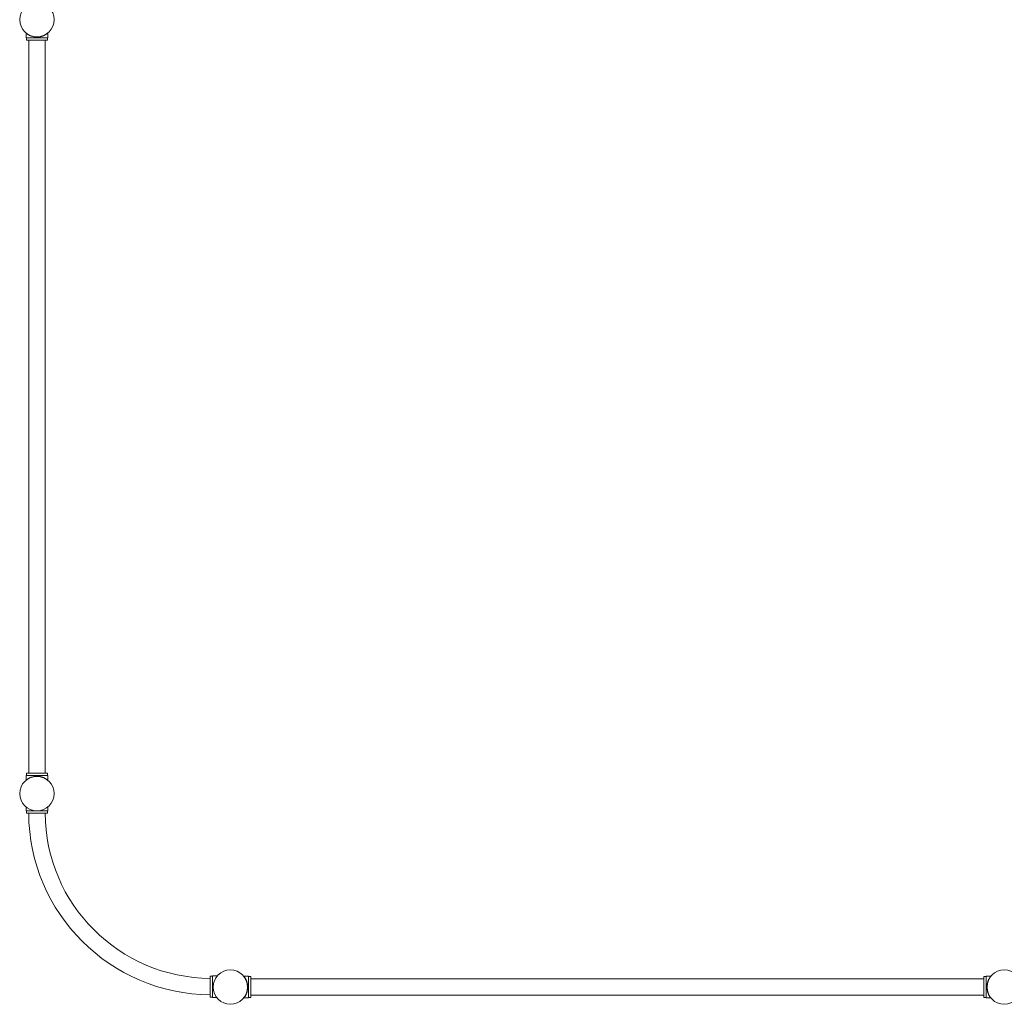
# Model space of a CAD drawing. Units: millimetres. Extents: x -436 to 13235, y -3669 to 6217.
# Drawn here: x -44 to 2500, y -2544 to 0 of the extents above; entities that cross this region are included whole.
import ezdxf

# ---------------------------------------------------------------- set-up
doc = ezdxf.new("R2010")
doc.units = ezdxf.units.MM
doc.header["$LTSCALE"] = 0.2
doc.header["$MEASUREMENT"] = 0
doc.layers.add('HAGS-Plan', color=7, linetype='Continuous')

msp = doc.modelspace()

# ---------------------------------------------------------------- linework, layer by layer
at = {"layer": 'HAGS-Plan', "lineweight": 0}
for p, q in [((-28.009, -47.145), (-28.009, -34.917)), ((27.991, -47.145), (-28.009, -47.145)), ((-27, -47.145), (-27, -53.145)), ((27, -47.145), (27, -53.145)), ((27.991, -47.145), (27.991, -34.917)), ((-27, -53.145), (27, -53.145)), ((-21, -53.145), (-21, -1947.145)), ((21, -53.145), (21, -1947.145)), ((27.991, -1953.145), (-28.009, -1953.145)), ((-28.009, -1965.372), (-28.009, -1953.145)), ((-27, -1947.145), (27, -1947.145)), ((-27, -1947.145), (-27, -1953.145)), ((27, -1947.145), (27, -1953.145)), ((27.991, -1965.372), (27.991, -1953.145)), ((-28.009, -2044.45), (-28.009, -2034.515)), ((27.991, -2044.45), (27.991, -2034.53)), ((27.991, -2044.45), (-28.009, -2044.45)), ((-27, -2050.45), (-27, -2044.45)), ((27, -2050.45), (-27, -2050.45)), ((27, -2050.45), (27, -2044.45)), ((448.129, -2471.579), (448.129, -2525.579)), ((454.129, -2471.579), (448.129, -2471.579)), ((454.129, -2526.57), (454.129, -2470.57)), ((454.129, -2470.57), (466.356, -2470.57)), ((547.145, -2472.009), (534.917, -2472.009)), ((547.145, -2472.009), (547.145, -2528.009)), ((547.145, -2473), (553.145, -2473)), ((553.145, -2527), (553.145, -2473)), ((553.145, -2479), (2447.145, -2479)), ((2447.145, -2527), (2447.145, -2473)), ((2447.145, -2473), (2453.145, -2473)), ((2453.145, -2472.009), (2453.145, -2528.009)), ((2465.372, -2472.009), (2453.145, -2472.009)), ((454.129, -2525.579), (448.129, -2525.579)), ((454.129, -2526.57), (464.365, -2526.57)), ((547.145, -2528.009), (534.917, -2528.009)), ((547.145, -2527), (553.145, -2527)), ((553.145, -2521), (2447.145, -2521)), ((2447.145, -2527), (2453.145, -2527)), ((2465.372, -2528.009), (2453.145, -2528.009))]:
    msp.add_line(p, q, dxfattribs=at)
for centre in [(0, 0), (0, -2000), (500, -2500), (2500, -2500)]:
    msp.add_circle(centre, 44.45, dxfattribs=at)
for radius, start, end in [(471.95, 180.317286, 269.682714), (429.55, 180.348605, 269.651395)]:
    msp.add_arc((450.742, -2047.836), radius, start, end, dxfattribs=at)
for points, knots in [([(27.991, -34.917), (27.991, -34.917), (27.946, -34.954), (27.763, -35.101), (27.625, -35.211), (27.257, -35.501), (27.027, -35.679), (26.477, -36.093), (26.158, -36.329), (25.078, -37.099), (24.191, -37.699), (22.665, -38.631), (22.125, -38.948), (20.992, -39.576), (20.4, -39.888), (19.185, -40.492), (18.541, -40.796), (17.178, -41.394), (16.459, -41.689), (14.957, -42.257), (14.174, -42.53), (12.552, -43.041), (11.714, -43.28), (9.995, -43.713), (9.114, -43.908), (7.323, -44.245), (6.413, -44.388), (4.58, -44.617), (3.657, -44.703), (1.816, -44.817), (0.898, -44.845), (-0.916, -44.845), (-1.834, -44.817), (-3.675, -44.703), (-4.598, -44.617), (-6.431, -44.388), (-7.341, -44.245), (-9.132, -43.908), (-10.013, -43.713), (-11.731, -43.28), (-12.57, -43.041), (-14.192, -42.53), (-14.975, -42.257), (-16.477, -41.689), (-17.195, -41.394), (-18.558, -40.796), (-19.203, -40.492), (-20.418, -39.888), (-21.01, -39.576), (-22.142, -38.948), (-22.683, -38.631), (-24.208, -37.699), (-25.096, -37.099), (-26.176, -36.329), (-26.495, -36.093), (-27.044, -35.679), (-27.275, -35.501), (-27.643, -35.211), (-27.781, -35.101), (-27.964, -34.954), (-28.009, -34.917), (-28.009, -34.917)], [0, 0, 0, 0, 2.74252664, 2.74252664, 5.48505328, 5.48505328, 8.22757993, 8.22757993, 10.97010657, 10.97010657, 16.45515985, 16.45515985, 19.19768649, 19.19768649, 21.94021314, 21.94021314, 24.66019365, 24.66019365, 27.38017416, 27.38017416, 30.10015468, 30.10015468, 32.82013519, 32.82013519, 35.5401157, 35.5401157, 38.26009622, 38.26009622, 40.98007673, 40.98007673, 43.70005724, 43.70005724, 46.42003776, 46.42003776, 49.14001827, 49.14001827, 51.85999878, 51.85999878, 54.5799793, 54.5799793, 57.29995981, 57.29995981, 60.01994032, 60.01994032, 62.73992084, 62.73992084, 65.45990135, 65.45990135, 68.20242799, 68.20242799, 70.94495464, 70.94495464, 76.43000792, 76.43000792, 79.17253456, 79.17253456, 81.9150612, 81.9150612, 84.65758785, 84.65758785, 87.40011449, 87.40011449, 87.40011449, 87.40011449]), ([(27.991, -1965.372), (27.991, -1965.372), (27.946, -1965.335), (27.763, -1965.188), (27.625, -1965.078), (27.257, -1964.789), (27.027, -1964.61), (26.477, -1964.196), (26.158, -1963.96), (25.078, -1963.19), (24.191, -1962.59), (22.665, -1961.658), (22.125, -1961.342), (20.992, -1960.713), (20.4, -1960.401), (19.185, -1959.797), (18.541, -1959.493), (17.178, -1958.895), (16.459, -1958.6), (14.957, -1958.032), (14.174, -1957.759), (12.552, -1957.248), (11.714, -1957.009), (9.995, -1956.576), (9.114, -1956.381), (7.323, -1956.044), (6.413, -1955.901), (4.58, -1955.672), (3.657, -1955.586), (1.816, -1955.472), (0.898, -1955.445), (-0.916, -1955.445), (-1.834, -1955.472), (-3.675, -1955.586), (-4.598, -1955.672), (-6.431, -1955.901), (-7.341, -1956.044), (-9.132, -1956.381), (-10.013, -1956.576), (-11.731, -1957.009), (-12.57, -1957.248), (-14.192, -1957.759), (-14.975, -1958.032), (-16.477, -1958.6), (-17.195, -1958.895), (-18.558, -1959.493), (-19.203, -1959.797), (-20.418, -1960.401), (-21.01, -1960.713), (-22.142, -1961.342), (-22.683, -1961.658), (-24.208, -1962.59), (-25.096, -1963.19), (-26.176, -1963.96), (-26.495, -1964.196), (-27.044, -1964.61), (-27.275, -1964.789), (-27.643, -1965.078), (-27.781, -1965.188), (-27.964, -1965.335), (-28.009, -1965.372), (-28.009, -1965.372)], [0, 0, 0, 0, 2.74252664, 2.74252664, 5.48505328, 5.48505328, 8.22757993, 8.22757993, 10.97010657, 10.97010657, 16.45515985, 16.45515985, 19.19768649, 19.19768649, 21.94021314, 21.94021314, 24.66019365, 24.66019365, 27.38017416, 27.38017416, 30.10015468, 30.10015468, 32.82013519, 32.82013519, 35.5401157, 35.5401157, 38.26009622, 38.26009622, 40.98007673, 40.98007673, 43.70005724, 43.70005724, 46.42003776, 46.42003776, 49.14001827, 49.14001827, 51.85999878, 51.85999878, 54.5799793, 54.5799793, 57.29995981, 57.29995981, 60.01994032, 60.01994032, 62.73992084, 62.73992084, 65.45990135, 65.45990135, 68.20242799, 68.20242799, 70.94495464, 70.94495464, 76.43000792, 76.43000792, 79.17253456, 79.17253456, 81.9150612, 81.9150612, 84.65758785, 84.65758785, 87.40011449, 87.40011449, 87.40011449, 87.40011449]), ([(462.577, -2476.014), (462.703, -2475.8), (462.829, -2475.591), (463.575, -2474.37), (464.174, -2473.483), (464.944, -2472.403), (465.18, -2472.084), (465.594, -2471.534), (465.773, -2471.304), (466.062, -2470.936), (466.173, -2470.798), (466.32, -2470.615), (466.356, -2470.57), (466.356, -2470.57)], [69.84581227, 69.84581227, 69.84581227, 69.84581227, 70.94495464, 70.94495464, 76.43000792, 76.43000792, 79.17253456, 79.17253456, 81.9150612, 81.9150612, 84.65758785, 84.65758785, 87.40011449, 87.40011449, 87.40011449, 87.40011449]), ([(534.917, -2472.009), (534.917, -2472.009), (534.954, -2472.054), (535.101, -2472.237), (535.211, -2472.375), (535.501, -2472.743), (535.679, -2472.973), (536.093, -2473.523), (536.329, -2473.842), (537.099, -2474.922), (537.699, -2475.809), (538.631, -2477.335), (538.948, -2477.875), (539.576, -2479.008), (539.888, -2479.6), (540.492, -2480.815), (540.796, -2481.459), (541.394, -2482.822), (541.689, -2483.541), (542.257, -2485.043), (542.53, -2485.826), (543.041, -2487.448), (543.28, -2488.286), (543.713, -2490.005), (543.908, -2490.886), (544.245, -2492.677), (544.388, -2493.587), (544.617, -2495.42), (544.703, -2496.343), (544.817, -2498.184), (544.845, -2499.102), (544.845, -2500.916), (544.817, -2501.834), (544.703, -2503.675), (544.617, -2504.598), (544.388, -2506.431), (544.245, -2507.341), (543.908, -2509.132), (543.713, -2510.013), (543.28, -2511.731), (543.041, -2512.57), (542.53, -2514.192), (542.257, -2514.975), (541.689, -2516.477), (541.394, -2517.195), (540.796, -2518.558), (540.492, -2519.203), (539.888, -2520.418), (539.576, -2521.01), (538.948, -2522.142), (538.631, -2522.683), (537.699, -2524.208), (537.099, -2525.096), (536.329, -2526.176), (536.093, -2526.495), (535.679, -2527.044), (535.501, -2527.275), (535.211, -2527.643), (535.101, -2527.781), (534.954, -2527.964), (534.917, -2528.009), (534.917, -2528.009)], [0, 0, 0, 0, 2.74252664, 2.74252664, 5.48505328, 5.48505328, 8.22757993, 8.22757993, 10.97010657, 10.97010657, 16.45515985, 16.45515985, 19.19768649, 19.19768649, 21.94021314, 21.94021314, 24.66019365, 24.66019365, 27.38017416, 27.38017416, 30.10015468, 30.10015468, 32.82013519, 32.82013519, 35.5401157, 35.5401157, 38.26009622, 38.26009622, 40.98007673, 40.98007673, 43.70005724, 43.70005724, 46.42003776, 46.42003776, 49.14001827, 49.14001827, 51.85999878, 51.85999878, 54.5799793, 54.5799793, 57.29995981, 57.29995981, 60.01994032, 60.01994032, 62.73992084, 62.73992084, 65.45990135, 65.45990135, 68.20242799, 68.20242799, 70.94495464, 70.94495464, 76.43000792, 76.43000792, 79.17253456, 79.17253456, 81.9150612, 81.9150612, 84.65758785, 84.65758785, 87.40011449, 87.40011449, 87.40011449, 87.40011449]), ([(2465.372, -2472.009), (2465.372, -2472.009), (2465.335, -2472.054), (2465.188, -2472.237), (2465.078, -2472.375), (2464.789, -2472.743), (2464.61, -2472.973), (2464.196, -2473.523), (2463.96, -2473.842), (2463.19, -2474.922), (2462.59, -2475.809), (2461.658, -2477.335), (2461.342, -2477.875), (2460.713, -2479.008), (2460.401, -2479.6), (2459.797, -2480.815), (2459.493, -2481.459), (2458.895, -2482.822), (2458.6, -2483.541), (2458.032, -2485.043), (2457.759, -2485.826), (2457.248, -2487.448), (2457.009, -2488.286), (2456.576, -2490.005), (2456.381, -2490.886), (2456.044, -2492.677), (2455.901, -2493.587), (2455.672, -2495.42), (2455.586, -2496.343), (2455.472, -2498.184), (2455.445, -2499.102), (2455.445, -2500.916), (2455.472, -2501.834), (2455.586, -2503.675), (2455.672, -2504.598), (2455.901, -2506.431), (2456.044, -2507.341), (2456.381, -2509.132), (2456.576, -2510.013), (2457.009, -2511.731), (2457.248, -2512.57), (2457.759, -2514.192), (2458.032, -2514.975), (2458.6, -2516.477), (2458.895, -2517.195), (2459.493, -2518.558), (2459.797, -2519.203), (2460.401, -2520.418), (2460.713, -2521.01), (2461.342, -2522.142), (2461.658, -2522.683), (2462.59, -2524.208), (2463.19, -2525.096), (2463.96, -2526.176), (2464.196, -2526.495), (2464.61, -2527.044), (2464.789, -2527.275), (2465.078, -2527.643), (2465.188, -2527.781), (2465.335, -2527.964), (2465.372, -2528.009), (2465.372, -2528.009)], [0, 0, 0, 0, 2.74252664, 2.74252664, 5.48505328, 5.48505328, 8.22757993, 8.22757993, 10.97010657, 10.97010657, 16.45515985, 16.45515985, 19.19768649, 19.19768649, 21.94021314, 21.94021314, 24.66019365, 24.66019365, 27.38017416, 27.38017416, 30.10015468, 30.10015468, 32.82013519, 32.82013519, 35.5401157, 35.5401157, 38.26009622, 38.26009622, 40.98007673, 40.98007673, 43.70005724, 43.70005724, 46.42003776, 46.42003776, 49.14001827, 49.14001827, 51.85999878, 51.85999878, 54.5799793, 54.5799793, 57.29995981, 57.29995981, 60.01994032, 60.01994032, 62.73992084, 62.73992084, 65.45990135, 65.45990135, 68.20242799, 68.20242799, 70.94495464, 70.94495464, 76.43000792, 76.43000792, 79.17253456, 79.17253456, 81.9150612, 81.9150612, 84.65758785, 84.65758785, 87.40011449, 87.40011449, 87.40011449, 87.40011449])]:
    msp.add_open_spline(points, degree=3, knots=knots, dxfattribs=at)

doc.saveas('drawing.dxf')
